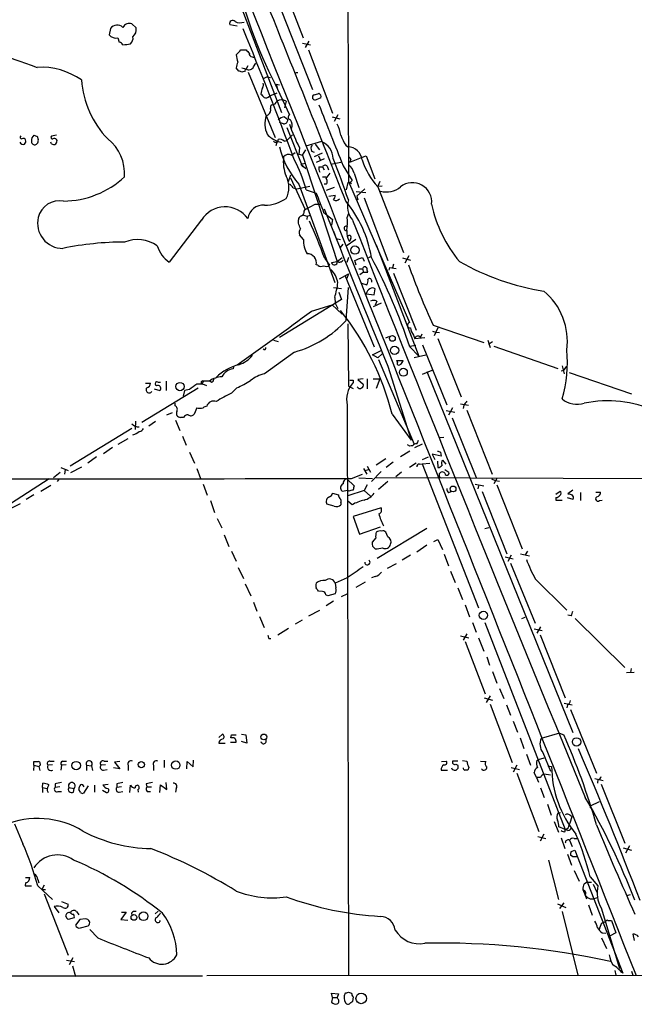
# Model space of a CAD drawing. Extents: x 22 to 1053, y 18 to 885.
# Drawn here: x 729 to 828, y 61 to 220 of the extents above; entities that cross this region are included whole.
import ezdxf

# ---------------------------------------------------------------- set-up
doc = ezdxf.new("R2010")
doc.units = 0
doc.header["$MEASUREMENT"] = 0
doc.layers.add('MAIN', color=5, linetype='CONTINUOUS')

msp = doc.modelspace()

# ---------------------------------------------------------------- linework, layer by layer
at = {"layer": 'MAIN'}
for p, q in [((762.508, 227.0759), (771.0593, 204.6393)), ((770.7207, 226.5679), (774.5307, 216.6619)), ((769.62, 224.7053), (776.0547, 208.3646)), ((781.7273, 223.6046), (781.812, 193.5479)), ((747.6913, 218.2706), (747.014, 218.9479)), ((763.9473, 218.5246), (762.762, 218.7786)), ((743.5427, 218.1859), (743.3733, 217.1699)), ((744.728, 216.6619), (744.982, 215.9846)), ((774.446, 215.8153), (775.716, 215.5613)), ((775.462, 216.1539), (774.8693, 215.1379)), ((764.54, 214.7146), (765.3867, 214.7146)), ((775.3773, 214.7146), (779.272, 204.5546)), ((766.318, 213.6139), (766.6567, 213.5293)), ((766.572, 212.0053), (766.9107, 212.5979)), ((764.2013, 211.3279), (763.778, 211.8359)), ((764.7093, 211.8359), (765.3867, 211.6666)), ((765.2173, 211.3279), (764.7093, 211.1586)), ((765.6407, 212.1746), (765.3867, 211.6666)), ((765.7253, 211.1586), (770.0433, 200.6599)), ((773.3453, 211.0739), (773.684, 211.0739)), ((768.7733, 210.3966), (768.096, 210.0579)), ((768.7733, 210.3966), (769.2813, 210.3119)), ((770.0433, 209.2113), (772.3293, 204.3006)), ((770.2127, 209.2113), (770.7207, 209.1266)), ((770.2127, 209.2113), (770.382, 208.7033)), ((770.2973, 207.7719), (769.112, 207.2639)), ((771.8213, 206.5019), (771.5673, 205.4013)), ((777.4093, 207.0099), (776.3933, 206.5866)), ((768.604, 204.1313), (768.9427, 204.3006)), ((771.398, 202.8613), (770.7207, 203.0306)), ((771.5673, 203.9619), (772.0753, 203.5386)), ((779.1873, 203.9619), (780.4573, 203.6233)), ((780.1187, 204.3006), (779.526, 203.1999)), ((771.906, 202.2686), (774.446, 195.9186)), ((731.774, 200.8293), (731.9433, 200.3213)), ((734.06, 199.6439), (733.9753, 199.8979)), ((734.9067, 200.9986), (734.06, 200.8293)), ((770.382, 200.0673), (770.128, 199.3053)), ((770.382, 200.0673), (771.0593, 199.8133)), ((771.4827, 200.0673), (771.906, 200.1519)), ((772.8373, 201.0833), (771.906, 200.1519)), ((777.494, 199.9826), (774.954, 199.2206)), ((772.668, 197.7813), (773.2607, 198.2046)), ((773.938, 198.9666), (773.8533, 197.9506)), ((774.446, 197.7813), (774.954, 198.6279)), ((775.8853, 198.4586), (776.3087, 198.2893)), ((777.5787, 198.1199), (776.3087, 197.5273)), ((776.478, 199.5593), (777.1553, 198.6279)), ((781.3887, 199.3899), (781.7273, 199.1359)), ((773.8533, 197.9506), (774.446, 197.7813)), ((774.192, 196.3419), (774.8693, 196.5113)), ((774.446, 197.7813), (780.034, 180.6786)), ((777.9173, 197.1886), (776.6473, 196.5959)), ((776.986, 197.6966), (777.3247, 196.9346)), ((779.018, 196.3419), (780.6267, 196.6806)), ((782.066, 196.6806), (783.9287, 197.4426)), ((782.2353, 197.1039), (782.066, 196.6806)), ((783.9287, 197.4426), (784.6907, 197.6966)), ((784.6907, 197.6966), (786.0453, 193.9713)), ((774.192, 196.3419), (774.954, 195.6646)), ((777.0707, 195.9186), (777.6633, 195.9186)), ((777.6633, 195.9186), (777.9173, 195.4106)), ((778.4253, 196.0033), (778.5947, 195.4106)), ((780.9653, 196.0879), (782.4047, 193.7173)), ((782.7433, 194.9026), (783.5053, 192.6166)), ((772.16, 193.5479), (772.5833, 194.6486)), ((772.4987, 194.1406), (774.8693, 189.0606)), ((777.6633, 194.3099), (778.256, 194.3099)), ((781.7273, 193.3786), (781.4733, 192.1933)), ((781.812, 193.5479), (791.6333, 170.8573)), ((782.066, 193.4633), (782.32, 193.2093)), ((786.892, 193.5479), (786.5533, 192.7859)), ((772.922, 192.5319), (773.5147, 192.3626)), ((773.5147, 192.3626), (775.6313, 192.7859)), ((773.8533, 193.1246), (779.6107, 177.2919)), ((775.0387, 192.1933), (776.6473, 191.6853)), ((778.256, 193.1246), (777.9173, 193.1246)), ((779.526, 192.6166), (778.256, 192.1086)), ((783.082, 191.9393), (784.606, 191.7699)), ((784.4367, 192.3626), (783.1667, 191.1773)), ((786.5533, 192.7859), (787.2307, 192.8706)), ((786.5533, 192.7013), (790.702, 182.1179)), ((778.6793, 191.1773), (779.6953, 191.3466)), ((783.1667, 191.1773), (783.336, 190.5846)), ((784.352, 190.9233), (788.162, 180.8479)), ((774.7, 188.8066), (774.8693, 189.0606)), ((774.8693, 189.0606), (776.478, 189.9073)), ((776.478, 189.9073), (777.24, 189.9073)), ((777.8327, 188.6373), (779.272, 187.4519)), ((758.19, 187.3673), (753.0253, 180.5939)), ((773.7687, 186.8593), (773.7687, 187.3673)), ((774.6153, 188.1293), (775.208, 187.9599)), ((775.208, 187.9599), (775.1233, 187.4519)), ((775.208, 187.9599), (775.716, 188.1293)), ((779.272, 187.4519), (779.1027, 186.5206)), ((781.6427, 187.7906), (781.8967, 188.4679)), ((779.4413, 185.5893), (779.8647, 184.4039)), ((774.6153, 184.2346), (773.938, 184.9966)), ((779.8647, 184.4039), (780.542, 184.2346)), ((782.9973, 184.2346), (781.4733, 183.1339)), ((782.2353, 184.4039), (781.9813, 183.8959)), ((780.542, 182.9646), (780.9653, 183.4726)), ((786.2993, 183.3879), (793.1573, 165.4386)), ((778.002, 181.1866), (778.764, 180.0859)), ((779.1027, 180.5093), (780.034, 180.6786)), ((780.034, 180.6786), (780.796, 181.3559)), ((781.812, 181.3559), (781.558, 180.5093)), ((783.082, 180.0859), (782.828, 180.8479)), ((784.098, 181.3559), (784.352, 180.7633)), ((785.114, 181.3559), (785.5373, 181.5253)), ((790.5327, 181.2713), (791.8027, 180.9326)), ((791.5487, 181.6099), (790.8713, 180.4246)), ((776.9013, 180.0859), (776.6473, 180.1706)), ((783.5053, 179.4933), (784.098, 179.4933)), ((784.2673, 178.9853), (783.6747, 178.5619)), ((784.098, 179.4933), (784.2673, 178.9853)), ((784.2673, 178.9853), (784.9447, 178.9853)), ((788.416, 179.7473), (788.3313, 179.3239)), ((788.416, 179.7473), (789.5167, 179.5779)), ((789.0933, 180.2553), (788.924, 179.6626)), ((780.3727, 177.8846), (781.812, 178.7313)), ((781.2193, 178.4773), (785.9607, 166.9626)), ((781.812, 178.7313), (781.558, 177.9693)), ((785.5373, 177.7153), (785.5373, 177.3766)), ((789.0933, 178.8159), (792.734, 169.6719)), ((779.4413, 176.5299), (780.7113, 176.3606)), ((781.4733, 171.1959), (781.812, 176.5299)), ((783.9287, 177.2073), (784.7753, 176.9533)), ((785.9607, 175.3446), (786.13, 176.2759)), ((780.7113, 174.5826), (770.7207, 168.4866)), ((779.6107, 174.9213), (779.6953, 173.9899)), ((780.288, 175.7679), (780.7113, 174.5826)), ((784.6907, 175.5139), (785.9607, 175.3446)), ((786.384, 174.3286), (786.13, 173.6513)), ((775.8853, 172.7199), (779.1873, 173.7359)), ((779.1873, 173.7359), (780.796, 172.2119)), ((779.6953, 173.9899), (780.1187, 173.1433)), ((787.0613, 173.9899), (785.7913, 173.3973)), ((781.7273, 170.6879), (781.812, 160.6126)), ((795.3587, 169.5026), (795.8667, 169.3333)), ((795.4433, 170.4339), (803.5713, 167.6399)), ((796.2053, 170.0106), (795.6127, 168.7406)), ((769.7893, 168.0633), (770.5513, 167.8093)), ((787.8233, 168.4019), (788.5007, 168.6559)), ((792.3107, 168.8253), (792.48, 168.2326)), ((794.0887, 168.4019), (792.48, 168.2326)), ((793.4113, 168.4866), (793.6653, 169.0793)), ((795.8667, 169.3333), (796.4593, 169.2486)), ((796.2053, 168.3173), (799.9307, 158.9193)), ((804.2487, 168.0633), (804.5873, 166.8779)), ((785.7067, 165.6926), (787.0613, 166.3699)), ((791.718, 167.0473), (792.6493, 167.2166)), ((791.718, 166.9626), (793.1573, 165.4386)), ((793.75, 167.3013), (797.6447, 157.6493)), ((804.3333, 167.3859), (805.0107, 167.8093)), ((805.18, 167.0473), (815.5093, 163.4913)), ((773.176, 166.1159), (768.35, 162.6446)), ((786.5533, 165.1846), (785.7067, 165.6926)), ((787.2307, 165.8619), (786.5533, 165.1846)), ((786.638, 164.9306), (792.3953, 151.2993)), ((789.6013, 164.7613), (790.6173, 164.7613)), ((789.686, 164.5073), (789.6013, 164.7613)), ((792.3953, 165.2693), (794.258, 165.6926)), ((763.3547, 163.7453), (763.27, 163.4066)), ((788.162, 163.8299), (791.8873, 151.9766)), ((793.75, 162.5599), (795.274, 163.2373)), ((816.4407, 163.1526), (816.0173, 163.0679)), ((816.1867, 163.9146), (816.5253, 162.6446)), ((782.574, 161.6286), (782.574, 161.2053)), ((784.1827, 161.7979), (783.336, 161.7133)), ((783.336, 161.7133), (784.1827, 160.9513)), ((784.86, 161.7979), (784.86, 160.1893)), ((785.7913, 161.7979), (786.892, 161.7979)), ((786.892, 161.7979), (786.2993, 160.2739)), ((794.4273, 162.9833), (817.88, 104.9019)), ((817.2873, 162.8139), (827.3627, 159.4273)), ((748.6227, 154.8553), (757.682, 160.3586)), ((749.2153, 161.1206), (749.9773, 161.1206)), ((750.57, 160.1893), (751.5013, 159.9353)), ((751.1627, 161.2899), (751.586, 161.2899)), ((752.5173, 161.4593), (752.5173, 159.9353)), ((756.2427, 160.1046), (755.4807, 159.9353)), ((758.5287, 161.4593), (758.2747, 160.9513)), ((759.46, 161.4593), (758.5287, 161.4593)), ((759.7987, 161.2053), (759.5447, 161.4593)), ((763.8627, 160.3586), (763.016, 159.5119)), ((781.812, 160.6126), (782.574, 160.2739)), ((755.4807, 159.9353), (755.2267, 159.0039)), ((753.9567, 157.4799), (753.9567, 157.9033)), ((757.428, 157.1413), (757.0047, 156.1253)), ((781.6427, 157.5646), (781.812, 65.7859)), ((798.576, 157.1413), (797.8987, 155.9559)), ((799.846, 157.8186), (801.116, 157.5646)), ((800.354, 157.5646), (800.2693, 157.0566)), ((800.862, 156.8026), (804.926, 146.4733)), ((752.602, 156.0406), (753.5333, 156.3793)), ((755.3113, 155.6173), (754.8033, 155.6173)), ((788.8393, 156.1253), (791.8873, 151.9766)), ((797.56, 156.7179), (798.9147, 156.4639)), ((798.4913, 155.5326), (802.386, 145.9653)), ((747.014, 153.8393), (737.108, 147.7433)), ((747.6067, 155.0246), (747.522, 153.6699)), ((750.824, 154.9399), (749.7233, 154.1779)), ((754.0413, 155.1939), (754.7187, 153.5006)), ((744.8127, 151.2993), (746.4213, 152.2306)), ((755.142, 152.5693), (755.7347, 151.1299)), ((797.1367, 152.3999), (796.544, 152.3153)), ((743.8813, 150.7913), (742.442, 149.7753)), ((791.718, 150.9606), (791.2947, 151.2146)), ((792.48, 150.7913), (793.75, 151.3839)), ((741.3413, 149.2673), (739.902, 148.2513)), ((756.2427, 150.0293), (757.0893, 148.2513)), ((787.8233, 148.9286), (786.2993, 147.9126)), ((791.718, 150.1986), (790.194, 149.2673)), ((793.75, 148.8439), (794.6813, 149.2673)), ((796.7133, 149.3519), (795.274, 149.6906)), ((795.274, 149.6906), (795.6973, 148.8439)), ((796.6287, 150.0293), (796.7133, 149.3519)), ((735.584, 147.5739), (736.7693, 147.0659)), ((737.1927, 146.7273), (738.9707, 147.6586)), ((757.428, 147.4046), (758.0207, 145.7959)), ((784.2673, 147.4046), (784.7753, 146.4733)), ((784.86, 147.7433), (785.368, 146.8119)), ((789.0087, 148.4206), (787.908, 147.5739)), ((792.734, 148.2513), (791.6333, 147.5739)), ((793.242, 148.0819), (793.6653, 148.1666)), ((793.6653, 148.1666), (794.9353, 148.2513)), ((793.6653, 148.1666), (802.7247, 124.9679)), ((796.1207, 148.5899), (796.2053, 147.5739)), ((796.9673, 148.7593), (797.4753, 148.0819)), ((735.4993, 146.7273), (734.3987, 145.8806)), ((736.2613, 147.2353), (736.1767, 146.4733)), ((782.32, 145.7959), (784.098, 146.4733)), ((783.5053, 145.8806), (785.7067, 145.7959)), ((784.5213, 147.0659), (785.0293, 147.2353)), ((787.0613, 146.8966), (785.5373, 145.2879)), ((786.2993, 145.9653), (859.7053, 145.7113)), ((790.3633, 146.8119), (789.432, 146.0499)), ((797.306, 147.2353), (797.9833, 146.8119)), ((805.688, 145.7959), (805.18, 144.9493)), ((733.7213, 145.7113), (725.8473, 140.6313)), ((732.3667, 143.7639), (733.9753, 144.6953)), ((735.33, 145.7113), (734.9913, 145.2879)), ((758.444, 144.8646), (759.1213, 143.0866)), ((781.558, 145.7113), (782.7433, 144.6106)), ((784.86, 144.7799), (784.352, 143.8486)), ((788.162, 145.2879), (786.638, 144.0179)), ((802.2167, 144.8646), (803.5713, 144.6106)), ((802.7247, 144.6106), (802.64, 144.1026)), ((804.8413, 145.7113), (805.434, 145.4573)), ((805.434, 145.4573), (806.1113, 145.3726)), ((805.688, 144.7799), (809.752, 134.4506)), ((731.266, 143.1713), (729.996, 142.4093)), ((779.272, 143.4253), (780.2033, 143.1713)), ((780.796, 143.7639), (781.7273, 143.9333)), ((781.8967, 143.7639), (781.7273, 143.9333)), ((784.352, 143.8486), (781.7273, 143.0019)), ((784.352, 143.8486), (785.368, 142.9173)), ((797.9833, 143.5099), (798.322, 143.6793)), ((803.3173, 143.6793), (807.2967, 133.6886)), ((815.1707, 143.2559), (815.848, 143.7639)), ((815.1707, 142.7479), (815.1707, 142.3246)), ((817.9647, 142.4093), (817.0333, 142.6633)), ((817.88, 143.9333), (817.118, 143.3406)), ((819.15, 143.5099), (819.15, 142.2399)), ((821.6053, 143.5946), (822.3673, 143.5946)), ((729.0647, 141.7319), (727.456, 140.8853)), ((759.6293, 142.2399), (760.3067, 140.2926)), ((779.526, 141.3086), (778.3407, 141.6473)), ((780.6267, 141.9013), (780.6267, 141.5626)), ((782.4047, 141.5626), (781.7273, 142.1553)), ((787.0613, 141.0546), (782.574, 139.6999)), ((815.1707, 142.3246), (816.1867, 142.3246)), ((822.198, 142.2399), (822.6213, 142.3246)), ((782.574, 139.6999), (783.59, 136.8213)), ((760.73, 139.3613), (761.492, 137.8373)), ((783.59, 136.8213), (786.9767, 138.0066)), ((803.7407, 137.7526), (804.418, 137.9219)), ((761.8307, 136.7366), (762.5927, 134.8739)), ((786.2147, 136.2286), (785.622, 135.5513)), ((794.4273, 137.7526), (786.4687, 132.9266)), ((788.162, 136.3979), (787.8233, 137.1599)), ((794.4273, 135.0433), (792.8187, 133.9426)), ((795.528, 135.6359), (796.2053, 135.9746)), ((796.2053, 135.9746), (796.9673, 134.3659)), ((763.016, 134.1119), (763.778, 132.5033)), ((791.8027, 133.4346), (790.448, 132.6726)), ((797.2213, 133.6039), (797.8987, 131.7413)), ((807.0427, 133.1806), (808.3127, 132.8419)), ((807.974, 133.4346), (807.466, 132.4186)), ((809.498, 133.6886), (810.9373, 133.3499)), ((810.5987, 134.1119), (810.26, 133.5193)), ((764.1167, 131.4873), (764.9633, 129.7093)), ((789.5167, 132.0799), (788.0773, 131.3179)), ((807.8893, 132.1646), (811.8687, 122.5126)), ((786.13, 130.0479), (785.5373, 129.7939)), ((798.2373, 130.8946), (798.9993, 129.0319)), ((765.2173, 128.8626), (766.1487, 126.9153)), ((781.6427, 129.7939), (779.6953, 128.9473)), ((779.6953, 128.9473), (779.78, 128.1853)), ((784.5213, 129.1166), (782.9973, 128.2699)), ((811.8687, 129.6246), (816.9487, 124.6293)), ((777.6633, 127.5926), (776.986, 127.6773)), ((778.51, 126.9153), (778.1713, 127.0846)), ((779.6953, 127.2539), (778.51, 126.9153)), ((780.7113, 126.8306), (781.6427, 127.2539)), ((799.4227, 128.1853), (800.1847, 126.3226)), ((766.572, 125.8993), (767.08, 124.4599)), ((779.4413, 126.0686), (778.256, 125.3066)), ((800.608, 125.4759), (801.2853, 123.5286)), ((767.5033, 123.6133), (768.2653, 121.8353)), ((775.462, 123.6979), (777.24, 124.6293)), ((817.626, 123.6979), (817.118, 123.7826)), ((774.3613, 123.0206), (773.2607, 122.3433)), ((801.7933, 122.5973), (802.386, 121.0733)), ((803.7407, 122.5973), (816.6947, 89.3233)), ((810.1753, 123.4439), (809.6673, 123.1899)), ((818.3033, 123.2746), (826.262, 115.4006)), ((772.16, 121.6659), (770.4667, 120.5653)), ((799.846, 120.4806), (801.2007, 120.1419)), ((800.862, 120.8193), (800.2693, 119.8033)), ((811.6993, 121.5813), (812.9693, 121.3273)), ((812.7153, 121.9199), (812.1227, 120.9039)), ((812.6307, 120.6499), (816.6947, 110.4899)), ((769.0273, 120.0573), (769.366, 120.0573)), ((800.608, 119.5493), (803.8253, 111.1673)), ((802.7247, 120.1419), (803.5713, 118.0253)), ((804.0793, 117.0939), (804.5027, 115.7393)), ((805.0107, 114.7233), (805.688, 112.8606)), ((826.516, 114.5539), (827.786, 114.6386)), ((827.278, 115.2313), (827.1933, 114.5539)), ((806.1113, 112.0139), (806.7887, 110.4053)), ((803.656, 110.4899), (805.0107, 110.1513)), ((804.5873, 110.8286), (803.9947, 109.7279)), ((804.5873, 109.4739), (808.1433, 100.0759)), ((807.212, 109.3893), (807.8893, 107.6959)), ((816.5253, 109.6433), (817.7953, 109.3893)), ((817.0333, 109.3893), (816.9487, 108.8813)), ((817.5413, 108.6273), (821.69, 98.3826)), ((808.3127, 106.7646), (808.99, 104.9866)), ((760.984, 104.1399), (761.5767, 104.6479)), ((762.9313, 104.0553), (763.016, 104.5633)), ((763.016, 104.5633), (763.778, 104.5633)), ((764.6247, 104.6479), (765.302, 104.5633)), ((765.302, 104.5633), (765.4713, 103.2086)), ((815.7633, 104.8173), (812.8, 103.9706)), ((815.7633, 104.8173), (816.4407, 104.5633)), ((760.984, 103.2086), (762, 103.2086)), ((762.8467, 103.3779), (763.778, 103.3779)), ((765.4713, 103.2086), (764.6247, 103.4626)), ((809.4133, 104.0553), (810.006, 102.3619)), ((810.4293, 101.4306), (811.1067, 99.6526)), ((813.054, 101.6846), (814.324, 98.7213)), ((731.266, 99.6526), (731.266, 100.2453)), ((732.282, 99.9066), (732.282, 99.6526)), ((733.806, 100.3299), (734.4833, 100.3299)), ((735.838, 100.3299), (736.5153, 100.3299)), ((742.5267, 100.3299), (743.1193, 100.3299)), ((745.0667, 100.2453), (744.22, 100.1606)), ((744.22, 100.1606), (745.0667, 99.0599)), ((752.1787, 100.4993), (752.1787, 99.3139)), ((755.8193, 99.0599), (755.904, 100.2453)), ((755.904, 100.2453), (756.8353, 99.3986)), ((756.8353, 99.3986), (756.92, 100.4993)), ((796.798, 100.2453), (797.56, 100.3299)), ((799.4227, 100.3299), (798.576, 100.3299)), ((799.084, 99.8219), (799.4227, 99.6526)), ((800.1847, 100.4146), (800.862, 100.3299)), ((803.0633, 100.3299), (803.91, 100.2453)), ((812.1227, 100.4146), (812.3767, 100.5839)), ((812.3767, 100.5839), (813.308, 100.8379)), ((731.266, 99.6526), (731.1813, 98.8059)), ((731.266, 99.6526), (732.028, 99.4833)), ((732.282, 99.6526), (732.028, 99.4833)), ((732.028, 99.4833), (732.1973, 98.8059)), ((734.2293, 99.7373), (733.4673, 99.6526)), ((735.6687, 99.6526), (735.584, 98.8906)), ((736.4307, 99.7373), (735.6687, 99.6526)), ((739.7327, 99.6526), (739.7327, 98.8059)), ((739.7327, 99.6526), (740.4947, 99.5679)), ((740.4947, 99.5679), (740.664, 98.8059)), ((742.7807, 99.7373), (742.0187, 99.6526)), ((742.442, 98.8906), (743.0347, 98.9753)), ((745.0667, 99.0599), (744.0507, 99.2293)), ((746.4213, 99.6526), (746.4213, 98.8059)), ((750.4853, 99.6526), (750.4853, 98.8059)), ((796.7133, 98.8906), (797.7293, 98.8906)), ((801.2007, 99.3139), (801.0313, 98.8906)), ((807.974, 99.3139), (809.3287, 98.9753)), ((808.9053, 99.6526), (808.3127, 98.5519)), ((808.9053, 98.3826), (812.4613, 88.9846)), ((812.038, 97.7053), (811.6993, 98.4673)), ((813.308, 98.2979), (814.324, 98.1286)), ((813.9007, 99.5679), (814.4933, 99.4833)), ((732.6207, 96.0966), (732.7053, 96.7739)), ((734.6527, 96.6893), (734.6527, 96.0966)), ((744.5587, 96.6893), (744.5587, 96.0966)), ((749.3, 96.6893), (749.3847, 96.1813)), ((752.602, 95.7579), (752.5173, 96.8586)), ((812.038, 97.7053), (812.3767, 96.9433)), ((812.7153, 97.7053), (812.038, 97.7053)), ((821.436, 97.5359), (822.7907, 97.1973)), ((821.944, 97.3666), (821.8593, 96.7739)), ((732.6207, 96.0966), (732.6207, 95.2499)), ((732.6207, 96.0966), (733.3827, 95.9273)), ((733.3827, 95.5886), (733.552, 95.2499)), ((735.4147, 96.1813), (734.6527, 96.0966)), ((735.1607, 95.4193), (735.6687, 95.4193)), ((736.854, 96.0966), (737.7007, 95.9273)), ((737.616, 95.3346), (737.7007, 95.9273)), ((738.7167, 95.3346), (738.4627, 95.7579)), ((739.9867, 96.3506), (739.2247, 95.1653)), ((741.0027, 96.4353), (741.0027, 95.3346)), ((742.2727, 95.6733), (742.95, 95.2499)), ((742.3573, 96.5199), (743.204, 96.6046)), ((745.3207, 96.1813), (744.5587, 96.0966)), ((744.982, 95.3346), (745.5747, 95.4193)), ((746.6753, 95.2499), (746.76, 96.4353)), ((747.9453, 95.7579), (748.03, 95.3346)), ((749.3847, 96.1813), (750.1467, 96.1813)), ((749.4693, 95.4193), (749.9773, 95.4193)), ((751.5013, 95.2499), (751.586, 96.5199)), ((751.586, 96.5199), (752.602, 95.7579)), ((754.126, 95.9273), (754.0413, 95.3346)), ((812.7153, 96.0119), (813.308, 94.4879)), ((822.452, 96.6046), (826.262, 87.1219)), ((820.7587, 93.1333), (822.198, 93.8106)), ((813.816, 93.3873), (814.4087, 91.6093)), ((815.5093, 91.9479), (815.9327, 92.0326)), ((820.674, 92.8793), (820.928, 92.8793)), ((814.9167, 90.5933), (815.594, 88.8999)), ((817.4567, 91.6093), (817.7953, 91.4399)), ((728.1333, 90.2546), (729.488, 87.0373)), ((816.6947, 89.3233), (815.6787, 89.7466)), ((816.6947, 88.9846), (816.6947, 89.3233)), ((817.118, 89.1539), (816.6947, 89.3233)), ((812.292, 88.2226), (813.562, 87.8839)), ((813.2233, 88.5613), (812.6307, 87.4606)), ((816.0173, 87.9686), (816.61, 86.2753)), ((817.372, 87.6299), (817.7953, 86.6139)), ((818.134, 87.8839), (818.5573, 87.8839)), ((817.626, 85.7673), (818.2187, 86.0213)), ((818.2187, 86.0213), (825.9233, 66.2093)), ((826.008, 86.3599), (827.3627, 86.0213)), ((827.024, 86.6986), (826.3467, 85.5133)), ((813.9853, 84.4126), (815.594, 78.0626)), ((817.0333, 85.3439), (817.7107, 83.5659)), ((817.88, 84.9206), (817.5413, 85.1746)), ((818.134, 82.7193), (818.896, 81.0259)), ((729.9113, 81.6186), (730.5887, 81.6186)), ((731.8587, 81.2799), (732.028, 80.7719)), ((819.7427, 80.6026), (820.0813, 80.8566)), ((820.0813, 80.8566), (820.928, 80.8566)), ((820.674, 81.7033), (821.944, 80.2639)), ((729.9113, 80.7719), (729.8267, 80.2639)), ((729.8267, 80.2639), (730.8427, 80.2639)), ((731.8587, 80.2639), (734.2293, 78.0626)), ((732.8747, 80.3486), (732.536, 79.6713)), ((732.536, 79.6713), (733.1287, 79.6713)), ((819.4887, 79.6713), (819.912, 78.7399)), ((821.182, 80.5179), (821.7747, 79.2479)), ((732.8747, 78.9939), (736.7693, 69.0879)), ((735.6687, 77.7239), (736.7693, 77.3006)), ((819.912, 78.7399), (820.0813, 78.1473)), ((820.674, 78.1473), (821.182, 78.1473)), ((821.182, 78.1473), (821.8593, 78.4013)), ((827.1087, 78.8246), (826.516, 78.6553)), ((734.4833, 76.9619), (735.2453, 75.9459)), ((738.124, 76.1153), (738.4627, 75.6073)), ((746.0827, 76.0306), (745.236, 74.8453)), ((745.3207, 76.0306), (746.0827, 76.0306)), ((750.7393, 75.7766), (751.2473, 76.1999)), ((815.4247, 77.3853), (816.7793, 76.7926)), ((816.4407, 77.5546), (815.7633, 76.6233)), ((816.1867, 76.1153), (818.7267, 65.8706)), ((820.42, 77.2159), (821.0127, 75.5226)), ((822.452, 76.7079), (825.4153, 66.9713)), ((737.7007, 75.0993), (736.7693, 74.8453)), ((738.632, 74.8453), (737.9547, 73.9139)), ((739.5633, 74.9299), (738.632, 74.8453)), ((745.236, 74.8453), (746.3367, 74.7606)), ((746.9293, 75.8613), (747.014, 75.5226)), ((822.5367, 74.2526), (823.214, 74.5066)), ((823.5527, 74.6759), (824.1453, 74.6759)), ((824.1453, 74.6759), (824.8227, 72.7286)), ((738.7167, 73.4906), (739.9867, 73.8293)), ((741.5107, 71.8819), (740.2407, 73.2366)), ((822.5367, 71.8819), (823.2987, 70.1886)), ((822.6213, 72.7286), (823.214, 72.6439)), ((824.8227, 72.7286), (823.8913, 72.2206)), ((827.532, 72.4746), (827.786, 71.4586)), ((736.5153, 68.3259), (737.7853, 68.0719)), ((737.5313, 68.6646), (736.9387, 67.5639)), ((737.4467, 67.3946), (737.9547, 65.7013)), ((824.6533, 66.6326), (824.8227, 65.8706)), ((827.3627, 66.5479), (827.532, 65.8706)), ((390.144, 65.6166), (758.3593, 65.7859)), ((1052.9993, 66.0399), (759.0367, 65.7859)), ((779.272, 62.3146), (779.1027, 62.9919)), ((779.1027, 62.9919), (780.2033, 62.9073)), ((779.272, 62.3146), (779.1027, 61.5526)), ((779.272, 62.3146), (780.034, 62.3146)), ((780.2033, 62.9073), (780.034, 62.3146)), ((780.1187, 62.0606), (780.034, 62.3146)), ((781.812, 63.1613), (782.32, 62.9919)), ((782.574, 62.3993), (782.4893, 61.6373))]:
    msp.add_line(p, q, dxfattribs=at)
for centre, radius in [((782.869, 182.5264), 0.6639), ((788.8945, 168.3136), 0.4626), ((789.246, 166.4015), 0.6795), ((790.6615, 162.8775), 0.6299), ((754.7396, 160.5811), 0.6686), ((798.6368, 144.1034), 0.4658), ((803.5229, 123.7766), 0.6637), ((768.2169, 104.2065), 0.465), ((818.5081, 103.4148), 0.6716), ((738.0387, 99.5958), 0.6849), ((748.5062, 99.7638), 0.5008), ((754.0539, 99.6888), 0.6851), ((748.8872, 75.3724), 0.7058), ((747.3312, 75.1778), 0.4627), ((783.8789, 62.1557), 0.8507)]:
    msp.add_circle(centre, radius, dxfattribs=at)
for centre, radius, start, end in [((837.2781, 243.5195), 75.4823, 192.58262, 207.034059), ((-39632.3532, -15940.0243), 43511.3345, 21.58331696, 21.81249989), ((-2451.1, -1077.5485), 3472.2781, 21.4179033, 21.9697152), ((744.6345, 217.3614), 1.3681, 46.5904, 142.940812), ((746.6498, 217.7883), 1.2154, 72.563862, 152.193158), ((763.2248, 218.9669), 0.4996, 39.786482, 202.139993), ((764.435, 221.0566), 1.9534, 244.975133, 288.289324), ((808.8604, 432.2508), 233.426, 246.814205, 250.716712), ((744.4064, 217.8646), 1.245, 213.91855, 284.970549), ((746.1499, 218.0053), 1.564, 311.355478, 9.765851), ((213.4774, -9.6701), 596.593, 20.2789708, 22.4444123), ((744.643, 214.8834), 1.1522, 36.039438, 72.889228), ((745.5753, 219.7909), 4.2296, 269.991872, 286.266003), ((746.0751, 216.6257), 1.1271, 307.421985, 10.51036), ((573.659, 404.8336), 269.4082, 314.885409, 315.114591), ((767.3702, 214.1025), 3.5953, 182.389527, 201.800226), ((892.6406, 341.4605), 179.6053, 224.885409, 225.114592), ((766.3368, 214.0748), 0.4613, 163.399492, 267.664214), ((766.0359, 211.7205), 2.2608, 152.418273, 177.074191), ((732.4512, 200.8288), 11.1125, 54.615402, 93.493806), ((722.1328, 84.2508), 133.8594, 71.45383, 71.683027), ((765.3866, 211.4549), 0.2117, 89.972935, 216.875312), ((765.8439, 212.3101), 0.7894, 234.606606, 337.284653), ((754.294, 211.0808), 15.454, 184.424468, 223.689613), ((767.5639, 209.054), 0.6243, 315.77878, 31.541369), ((770.1733, 207.5384), 2.4168, 153.451912, 178.477846), ((895.0112, 334.3485), 179.6053, 224.885409, 225.114592), ((776.4778, 207.0947), 0.4558, 111.780398, 201.820086), ((776.2238, 209.0425), 1.527, 273.187323, 303.684864), ((776.7067, 207.1539), 0.7172, 348.417456, 59.502053), ((768.5955, 207.645), 0.6419, 239.039305, 323.578205), ((769.853, 205.4224), 0.5814, 123.124262, 190.484658), ((769.5707, 206.65), 0.7415, 267.263766, 348.479439), ((771.0593, 205.062), 1.6291, 62.112054, 117.887946), ((691.5365, 122.0935), 119.7487, 44.87695, 45.106099), ((3234.3749, 1174.6512), 2641.3642, 201.5158237, 201.7450059), ((768.477, 205.0202), 0.8571, 302.909535, 20.229811), ((772.3026, 202.8561), 3.9123, 160.976877, 205.563584), ((771.6658, 202.4949), 1.4703, 93.841292, 139.28881), ((771.4827, 203.4539), 0.5986, 261.865837, 8.134163), ((772.6258, 203.9196), 0.4828, 127.890597, 254.734472), ((808.6407, 215.8638), 38.5978, 199.819961, 205.962059), ((771.5108, 202.6425), 1.2784, 334.854221, 39.397569), ((772.5823, 199.3048), 8.2208, 11.890309, 24.981146), ((771.6217, 203.6053), 3.7489, 220.553884, 250.689758), ((729.5303, 200.1097), 0.5897, 201.050766, 291.038209), ((729.3248, 200.6902), 0.2843, 128.11535, 268.770838), ((729.5642, 200.1434), 0.3594, 15.030003, 133.083337), ((729.3188, 200.0249), 0.6292, 312.268789, 19.661787), ((731.8871, 200.1544), 1.048, 126.342889, 184.767274), ((731.4211, 200.053), 0.5786, 178.583743, 271.406357), ((773.8425, 327.9063), 133.8593, 251.453817, 251.683013), ((731.2661, 200.1518), 0.6981, 284.02828, 14.052168), ((734.2576, 200.6599), 0.2603, 139.39393, 282.519254), ((734.4242, 200.0566), 0.5503, 228.572202, 28.749218), ((734.568, 200.0671), 0.4234, 36.888839, 126.859073), ((738.7111, 194.7966), 7.1342, 356.088216, 51.837135), ((770.1421, 200.2789), 0.4114, 210.954203, 5.915695), ((770.8052, 199.4176), 0.9387, 43.800038, 105.69303), ((776.2614, 197.1402), 3.0982, 2.462241, 66.556148), ((787.3255, 203.1868), 7.0471, 198.089912, 212.601082), ((784.834, 202.6688), 14.5488, 194.053723, 220.996502), ((776.6949, 198.8545), 0.9012, 143.550995, 206.058953), ((781.7026, 196.8164), 2.3196, 5.018208, 89.389889), ((777.25, 196.7231), 5.907, 172.175248, 203.215657), ((772.1842, 196.8983), 1.0069, 61.281451, 141.338414), ((754.8331, 187.0218), 20.8569, 14.35632, 28.907292), ((670.8814, 153.659), 116.9149, 18.411114, 21.903414), ((781.5154, 196.8075), 0.7785, 22.378134, 67.605454), ((795.7316, 201.0063), 12.378, 198.790208, 222.140423), ((778.002, 195.6645), 0.9653, 164.738635, 217.87186), ((778.0701, 195.7291), 0.4488, 37.666685, 155.022443), ((990.2001, 25.1172), 271.1024, 141.223963, 141.45313), ((780.0521, 194.1627), 2.791, 15.372688, 48.631387), ((735.8864, 205.0513), 14.6365, 270.473278, 312.787519), ((768.3082, 192.6166), 3.9374, 333.155767, 26.844233), ((777.7999, 193.5526), 0.6255, 316.820461, 53.575283), ((781.6641, 194.3518), 0.9752, 273.715594, 319.412088), ((792.1164, 190.2758), 3.0949, 353.161785, 128.399599), ((771.6099, 191.8125), 1.4964, 28.735138, 61.264862), ((1539.2225, 486.5045), 817.5814, 201.1370005, 201.3661885), ((787.9849, 195.2145), 3.3461, 252.463947, 311.315435), ((735.3954, 186.9041), 3.5641, 80.114292, 165.597643), ((768.2512, 196.0737), 6.3366, 270.893394, 304.292208), ((778.1732, 191.4306), 1.5244, 326.291169, 356.841227), ((779.8024, 191.2446), 0.7523, 241.315995, 319.290496), ((766.5331, 178.1328), 19.2756, 9.625733, 39.58369), ((785.0022, 189.5763), 3.3458, 162.46025, 221.317541), ((762.0009, 184.9858), 4.4938, 35.90748, 147.997996), ((768.0918, 187.2761), 2.4753, 84.01256, 171.983488), ((774.0892, 188.6473), 0.6312, 287.280921, 14.617437), ((7111.8839, 2737.6452), 6827.4434, 201.91761124, 202.14679335), ((816.1397, 194.3889), 21.4244, 192.074435, 219.787355), ((735.9063, 186.865), 4.0697, 166.853638, 270.230888), ((774.5788, 187.2888), 0.8139, 111.787031, 174.465227), ((688.3179, 148.0624), 95.6057, 20.271359, 24.163553), ((771.0091, 187.1561), 10.6525, 352.001871, 3.414753), ((6148.1215, 2295.2934), 5764.8384, 201.44772864, 202.44296759), ((562.2414, 101.7773), 227.9972, 21.682166, 21.911325), ((775.2924, 185.293), 1.3865, 148.733619, 192.344134), ((781.4721, 186.0252), 0.3513, 43.408219, 270.195715), ((784.3227, 185.3927), 2.779, 174.192369, 212.589791), ((745.8255, 135.0431), 48.7682, 89.99624, 101.71587), ((747.9106, 178.7079), 5.5117, 54.923585, 112.192695), ((777.938, 183.8763), 3.342, 173.84535, 215.226573), ((781.9572, 184.5733), 0.3257, 328.65301, 164.943926), ((755.5515, 184.5029), 4.6542, 196.018277, 237.127344), ((775.1894, 180.462), 1.4867, 348.69687, 89.283166), ((779.5625, 180.626), 0.4744, 194.241299, 6.365531), ((780.3727, 181.2711), 0.6825, 240.245747, 330.264491), ((656.4699, 498.5847), 341.9401, 291.686809, 291.916004), ((693.8238, 133.449), 103.4719, 18.898389, 27.580489), ((819.772, 216.371), 40.9606, 240.619905, 260.80018), ((777.4367, 180.8107), 0.9011, 233.547217, 296.070252), ((778.2287, 180.8105), 0.9009, 243.924158, 306.455225), ((775.9658, 176.4769), 4.2321, 11.103101, 43.84637), ((784.4636, 179.4702), 0.3663, 31.685382, 176.38464), ((615.5115, 136.9681), 174.5653, 13.92763, 14.156781), ((923.0038, 228.2482), 140.0506, 200.077282, 204.38148), ((784.0132, 177.546), 0.9654, 322.127098, 15.246791), ((785.2269, 177.6589), 0.3155, 10.298349, 153.451194), ((768.9201, 178.4519), 11.2585, 341.724052, 354.086144), ((785.749, 175.3023), 1.0792, 115.563089, 168.693191), ((785.7066, 175.8316), 0.6137, 46.379798, 133.613443), ((806.4826, 167.816), 10.5543, 352.588744, 50.307239), ((785.876, 172.8475), 1.5658, 71.068631, 108.931369), ((371.147, 719.6418), 680.3945, 305.2617454, 306.5025306), ((746.8131, 145.6223), 43.3188, 14.031688, 38.865526), ((768.0947, 183.7314), 18.3337, 286.090533, 316.863427), ((791.7181, 170.434), 0.4317, 101.328152, 281.299523), ((793.7151, 170.1287), 1.916, 183.533805, 222.863878), ((792.9988, 168.1647), 0.5232, 37.967182, 172.54357), ((768.3077, 166.751), 0.2466, 210.97172, 30.963757), ((795.3161, 164.5742), 21.7142, 343.977041, 4.967912), ((762.6341, 168.6996), 4.8745, 288.75424, 320.635086), ((789.5174, 165.0993), 1.1507, 306.016391, 342.917772), ((766.1057, 156.3946), 7.9216, 103.910466, 134.425645), ((763.4678, 161.2501), 2.1656, 95.24066, 155.835227), ((789.94, 164.3379), 0.3053, 146.299523, 326.315138), ((817.5406, 162.8146), 1.1506, 126.016391, 162.917772), ((761.5768, 158.4953), 3.6423, 91.334085, 125.533289), ((759.1206, 162.1372), 1.1525, 306.041628, 342.877899), ((769.807, 156.6944), 6.126, 103.759042, 127.662114), ((782.32, 288.6285), 127.0002, 269.885409, 270.114592), ((749.7808, 160.0592), 0.4965, 142.915469, 335.153926), ((749.2364, 161.0854), 0.7417, 281.532613, 2.720065), ((751.0272, 161.0359), 0.2879, 61.921659, 298.078341), ((751.1538, 160.2873), 0.4946, 314.631412, 88.969112), ((968.5136, -135.8015), 364.1694, 125.424926, 125.654106), ((757.8512, 158.4105), 2.5758, 62.597325, 99.456471), ((758.4017, 161.2052), 0.2749, 63.453585, 243.425629), ((755.7685, 178.0277), 19.4348, 294.612476, 301.988196), ((785.494, 158.5189), 3.9678, 137.385944, 193.916815), ((783.6588, 160.7186), 0.4499, 205.078441, 306.85971), ((783.8581, 160.7396), 0.3875, 280.497939, 33.11188), ((772.8569, 138.7722), 22.956, 115.384142, 122.387443), ((818.5768, 161.4556), 3.7387, 230.261927, 288.170348), ((753.6662, 156.9004), 0.6483, 327.133605, 63.375657), ((757.936, 159.2802), 2.1984, 256.639496, 283.360504), ((759.096, 156.4384), 0.9587, 93.546139, 132.848561), ((760.1373, 157.099), 1.1399, 68.194857, 164.932259), ((969.9489, 30.8914), 211.6803, 143.014185, 143.243346), ((823.5012, 139.6594), 18.627, 65.679001, 101.640873), ((754.8174, 156.2804), 0.6632, 156.151522, 268.78186), ((756.0098, 155.2575), 0.7857, 85.364144, 152.746832), ((756.5027, 156.4822), 0.6159, 225.802483, 324.588841), ((748.0511, 155.3844), 1.2995, 217.055954, 276.548086), ((748.1207, 154.1417), 0.8142, 275.539741, 338.198591), ((746.2941, 155.8717), 3.1754, 286.261648, 306.868454), ((792.0144, 150.5794), 0.4829, 74.763614, 127.866658), ((792.882, 150.4103), 0.9757, 93.719932, 139.39361), ((792.1152, 152.0362), 0.9594, 317.162672, 356.438195), ((838.6972, 277.1063), 133.8593, 251.453817, 251.683013), ((793.1431, 147.7575), 0.3391, 73.045081, 196.954919), ((796.29, 148.2512), 0.6826, 262.87186, 330.261365), ((797.5745, 148.2711), 0.7792, 141.200076, 207.393794), ((673.0154, 54798.1002), 54652.4136, 269.88540854, 270.11459144), ((796.9008, 146.3463), 0.502, 36.175908, 248.069312), ((797.6628, 146.6546), 0.357, 181.926262, 26.141603), ((781.2542, 144.3033), 0.7077, 114.094844, 229.653352), ((781.7062, 144.9845), 0.7418, 101.525044, 182.720065), ((951.9659, 101.9514), 174.5167, 165.851148, 166.080355), ((798.3222, 144.1026), 0.6828, 172.873943, 240.239505), ((779.1179, 142.038), 0.8699, 114.007298, 206.688768), ((778.4255, 143.6368), 0.8725, 292.826965, 345.97172), ((781.1602, 143.2306), 0.9587, 183.546139, 222.848561), ((780.0338, 142.1129), 0.6295, 340.359033, 47.717127), ((824.5794, -25.4527), 174.5167, 103.9276, 104.156815), ((783.6885, 145.0203), 2.7761, 283.82751, 324.932571), ((815.2553, 143.4252), 0.6826, 262.88019, 330.261365), ((815.5939, 143.4253), 0.4233, 306.878017, 53.113861), ((859.7772, 312.5632), 174.5167, 255.851148, 256.080355), ((817.3087, 142.6633), 0.7035, 338.83384, 46.232597), ((821.9325, 142.4978), 0.3701, 115.235729, 315.831902), ((821.6264, 143.5594), 0.7417, 281.532613, 2.720065), ((779.8223, 142.5365), 1.2631, 256.433519, 309.555259), ((786.9968, 132.6966), 9.9847, 105.360206, 117.38167), ((786.5593, 140.7099), 0.6089, 285.565411, 34.475571), ((793.9187, 141.8163), 7.3925, 193.239189, 209.50147), ((788.5854, 136.4827), 2.3843, 163.499393, 186.117808), ((786.9345, 136.1857), 1.163, 79.521979, 123.105242), ((787.3576, 136.7364), 0.6295, 42.282873, 109.640967), ((787.7666, 135.5885), 0.9009, 335.338132, 63.964028), ((786.7425, 135.4009), 1.1305, 172.355122, 237.196872), ((787.7499, 135.3456), 0.8459, 239.083871, 350.954132), ((784.6426, 149.0984), 14.7231, 275.798183, 280.458938), ((1227.4123, -504.3166), 775.1172, 124.8774257, 125.1066087), ((784.8687, 132.3165), 0.4324, 177.6935, 55.43893), ((835.174, 142.2298), 26.4958, 200.947308, 208.407744), ((785.7909, 131.6571), 1.6446, 281.899604, 325.486632), ((777.4524, 128.5663), 0.8907, 154.674936, 205.325064), ((777.8417, 127.5447), 1.8422, 82.357676, 130.416433), ((778.7514, 128.6283), 0.9964, 18.673172, 131.843175), ((649.8051, 43.2486), 152.6538, 33.578089, 33.807251), ((777.5788, 127.0001), 0.5985, 8.116564, 81.883436), ((778.9668, 127.7897), 0.9043, 323.666118, 25.94168), ((816.3554, 124.5448), 1.527, 326.315136, 356.812677), ((895.935, 162.6338), 133.8593, 198.316987, 198.546184), ((816.7312, 110.1451), 0.8139, 291.787031, 354.465227), ((761.3871, 104.2411), 0.4488, 307.666685, 65.010871), ((718.3945, 60.824), 107.3601, 15.816237, 24.042084), ((761.7036, 103.1663), 0.7208, 93.364127, 176.635873), ((763.1611, 103.4747), 0.6244, 351.082229, 111.593533), ((768.1773, 103.5442), 0.4279, 190.994777, 36.934176), ((814.9748, 103.0551), 2.3596, 157.170939, 215.508039), ((186.2778, -168.8936), 688.2095, 21.0137945, 23.2051036), ((731.6047, 269.5452), 169.3002, 269.885375, 270.114592), ((731.9856, 99.9489), 0.2994, 351.878017, 98.121983), ((733.8061, 99.9065), 0.4234, 90.013532, 216.848245), ((735.9791, 99.9348), 0.4195, 109.652905, 222.275527), ((740.1469, 99.9089), 0.4871, 315.565619, 211.748526), ((742.3291, 99.9489), 0.4291, 62.587157, 223.668658), ((746.8587, 99.8925), 0.4989, 61.246562, 208.743369), ((750.9227, 99.8925), 0.4989, 61.246562, 208.743369), ((797.2891, 100.0759), 0.3714, 245.768033, 43.155907), ((798.9147, 100.1606), 0.3787, 153.441716, 296.558284), ((803.6546, 100.6964), 2.8165, 187.47675, 209.396427), ((804.3987, 99.9027), 0.5968, 144.96787, 237.641471), ((813.2659, 99.9489), 1.2344, 157.835724, 210.957389), ((734.005, 99.3986), 0.5947, 154.714776, 301.310799), ((742.3827, 99.3563), 0.4694, 140.854032, 277.256717), ((797.6871, 98.9329), 0.9747, 124.381366, 182.487255), ((798.9324, 99.3986), 0.5522, 197.850988, 27.386423), ((800.5657, 99.187), 0.2994, 171.878017, 261.859073), ((800.7773, -28.1093), 127.0002, 89.885409, 90.114591), ((803.6117, 99.3401), 0.4712, 216.476035, 7.131049), ((812.7999, 98.3826), 1.1039, 122.469202, 175.599304), ((814.0277, 96.9854), 1.4969, 118.737847, 151.253601), ((832.1638, 99.6291), 17.6711, 180.472739, 218.77921), ((732.591, 94.5201), 2.2567, 62.394829, 87.096769), ((777.485, -157.2218), 257.4985, 99.345902, 99.575088), ((737.3418, 96.3345), 0.5427, 311.392471, 205.998486), ((787.391, -157.2218), 257.4985, 99.345902, 99.575088), ((792.1323, -157.2218), 257.4985, 99.345902, 99.575088), ((753.7309, 96.2659), 0.5204, 319.403483, 102.530002), ((821.8595, 97.9591), 0.5985, 278.116564, 351.883436), ((735.6355, 95.4745), 2.2557, 152.389812, 177.100556), ((734.9631, 95.8003), 0.4291, 136.331342, 297.412843), ((737.3318, 95.8124), 0.5559, 149.255414, 300.744586), ((739.9848, 95.6739), 1.5244, 146.291169, 176.841227), ((738.8861, 96.1285), 0.4265, 7.111686, 113.403217), ((739.0553, 95.5038), 0.3785, 206.551513, 296.585359), ((743.2614, 96.8962), 0.9793, 202.597812, 261.656417), ((742.9434, 95.6114), 0.3616, 271.045948, 60.889987), ((744.9227, 95.8003), 0.4694, 140.854032, 277.256717), ((747.6027, 97.0545), 1.0457, 216.307741, 265.57398), ((747.8572, 96.0909), 0.3444, 284.818913, 193.261478), ((749.9169, 95.8547), 0.6244, 148.463431, 224.208421), ((716.6595, 34.5414), 119.3929, 21.334457, 30.138661), ((816.5677, 91.313), 1.2342, 149.041816, 202.167779), ((820.5892, 93.0487), 0.1894, 296.592103, 26.524473), ((731.8745, 77.0499), 14.0447, 58.847832, 112.764374), ((812.5233, 89.5981), 3.1589, 2.694476, 23.294332), ((817.0213, 91.1616), 0.6245, 45.797976, 121.531771), ((813.8539, 92.1454), 4.004, 329.035507, 349.851683), ((750.3689, 110.2196), 23.9463, 242.035733, 269.265666), ((816.5253, 89.7467), 0.7807, 229.405074, 282.531992), ((816.5466, 90.0499), 0.7415, 281.520561, 2.736234), ((816.7793, 90.2546), 1.1516, 287.103826, 323.975919), ((1388.4719, 324.9446), 613.515, 202.5078128, 203.9707338), ((817.1875, 87.1703), 0.4952, 68.127696, 185.609274), ((817.9223, 87.2488), 0.6694, 71.565051, 145.296185), ((781.0538, 72.3066), 40.7193, 13.342288, 23.527521), ((690.1141, 69.4548), 43.1213, 14.516996, 24.063253), ((718.7718, 6.5499), 85.6459, 58.298647, 68.57125), ((818.4735, 85.3438), 0.9474, 153.448472, 190.287538), ((735.0357, 80.8042), 4.4361, 54.432143, 148.188068), ((714.4444, 29.3932), 59.6997, 51.111002, 67.161448), ((818.2186, -84.4293), 169.3502, 89.885409, 90.114558), ((729.7984, 81.5565), 0.7927, 278.188368, 4.492942), ((730.7577, 81.1951), 1.1042, 4.404277, 57.518859), ((769.6203, 94.674), 16.3371, 249.046488, 277.742689), ((821.7415, 79.5572), 2.2557, 152.389812, 177.100556), ((819.3276, 79.0362), 0.6552, 333.114274, 75.766515), ((826.6223, 79.1179), 4.8166, 166.235819, 210.023449), ((790.2395, 129.3657), 54.1109, 250.10003, 266.543057), ((821.478, 79.9673), 1.9897, 218.08865, 246.16616), ((734.9431, 74.6675), 2.34, 65.251879, 101.332021), ((736.2613, 77.1877), 0.5204, 229.403483, 12.530002), ((737.6762, 75.6696), 0.6318, 44.865338, 154.067622), ((747.4796, 75.4803), 0.6694, 71.562344, 145.303222), ((736.9599, 75.3426), 0.6213, 76.207586, 171.176006), ((737.4474, 75.7772), 1.1525, 197.122101, 233.958372), ((737.574, 76.2428), 0.5525, 212.502209, 265.567893), ((737.3196, 75.3109), 0.4359, 330.959439, 60.941566), ((739.6091, 74.3158), 0.6158, 307.817049, 94.265262), ((751.1699, 74.7901), 0.4316, 114.153897, 344.652876), ((749.7653, 76.7506), 1.9906, 308.089814, 336.155872), ((742.89, 69.0385), 11.3215, 0.678669, 37.059273), ((786.878, 72.8699), 2.4854, 6.51509, 87.72404), ((818.7121, 72.912), 3.1999, 10.417271, 31.654071), ((823.4257, 74.5066), 0.2117, 53.124688, 180), ((738.5574, 74.1014), 0.6312, 197.280921, 284.617437), ((793.2021, 75.4181), 4.4716, 210.450863, 281.43608), ((823.935, 74.8043), 2.4565, 212.329512, 237.670488), ((825.2632, 72.572), 3.2028, 148.350542, 169.56859), ((901.1002, 467.1653), 426.2837, 248.014376, 249.199914), ((827.6449, 71.4868), 0.9942, 34.596378, 96.520293), ((796.4564, -57.281), 128.3381, 77.617887, 91.057105), ((751.8109, 70.2974), 2.6503, 218.030462, 334.887245), ((830.3319, 70.6944), 6.7828, 192.965302, 207.486093), ((820.1696, 61.0091), 7.7555, 42.107308, 57.691711), ((779.8445, 61.7054), 0.4488, 294.977557, 52.333315), ((782.7019, 62.259), 1.5784, 152.332587, 213.697115), ((739.208, 190.0766), 133.8753, 288.327124, 288.556307), ((783.277, 63.0513), 0.9588, 183.551733, 222.844497), ((779.7377, 62.0465), 0.8045, 217.875608, 291.61228), ((781.7235, 61.6101), 0.4043, 214.114473, 309.611441), ((866.9025, -65.5204), 152.6259, 123.578058, 123.807262)]:
    msp.add_arc(centre, radius, start, end, dxfattribs=at)

doc.saveas('drawing.dxf')
